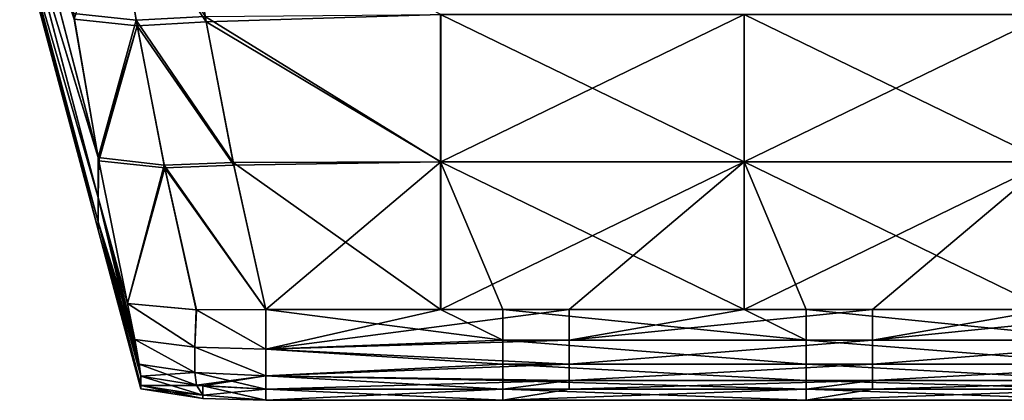
# Model space of a CAD drawing. Units: millimetres. Extents: x -37 to 126, y -109 to 0.
# Drawn here: x -37 to -33, y -109 to -108 of the extents above; entities that cross this region are included whole.
import ezdxf

# ---------------------------------------------------------------- set-up
doc = ezdxf.new("R2010")
doc.units = ezdxf.units.MM
doc.header["$LTSCALE"] = 41.718519
for name, color, linetype in [('1483', 7, 'CONTINUOUS'), ('1505', 7, 'CONTINUOUS'), ('1506', 7, 'CONTINUOUS'), ('1601', 7, 'CONTINUOUS'), ('1603', 7, 'CONTINUOUS'), ('1794', 7, 'CONTINUOUS'), ('1795', 7, 'CONTINUOUS'), ('1837', 7, 'CONTINUOUS'), ('1838', 7, 'CONTINUOUS'), ('1839', 7, 'CONTINUOUS'), ('1840', 7, 'CONTINUOUS'), ('1841', 7, 'CONTINUOUS')]:
    doc.layers.add(name, color=color, linetype=linetype)

msp = doc.modelspace()

# ---------------------------------------------------------------- linework, layer by layer
at = {"layer": '1483', "linetype": 'Continuous'}
for points in [[(-35.1481, -108.7585, 1.2045), (-35.9294, -108.7585, 1.2045), (-35.9294, -108.7954, 0.4018), (-35.1481, -108.7585, 1.2045)], [(-35.1481, -108.7954, 0.4018), (-35.1481, -108.7585, 1.2045), (-35.9294, -108.7954, 0.4018), (-35.1481, -108.7954, 0.4018)], [(-35.148, -108.7585, -1.2045), (-35.1481, -108.7954, -0.4018), (-35.9294, -108.7585, -1.2045), (-35.148, -108.7585, -1.2045)], [(-35.9294, -108.7585, -1.2045), (-35.1481, -108.7954, -0.4018), (-35.9294, -108.7954, -0.4018), (-35.9294, -108.7585, -1.2045)], [(-35.1481, -108.7585, 1.2045), (-35.1481, -108.7954, 0.4018), (-34.9294, -108.7585, 1.2045), (-35.1481, -108.7585, 1.2045)], [(-34.9294, -108.7585, 1.2045), (-35.1481, -108.7954, 0.4018), (-34.1471, -108.7585, 1.2045), (-34.9294, -108.7585, 1.2045)], [(-34.1471, -108.7585, 1.2045), (-35.1481, -108.7954, 0.4018), (-34.1471, -108.7954, 0.4018), (-34.1471, -108.7585, 1.2045)], [(-35.1481, -108.7954, -0.4018), (-35.148, -108.7585, -1.2045), (-34.1471, -108.7954, -0.4018), (-35.1481, -108.7954, -0.4018)], [(-34.1471, -108.7954, -0.4018), (-35.148, -108.7585, -1.2045), (-34.147, -108.7585, -1.2045), (-34.1471, -108.7954, -0.4018)], [(-34.1471, -108.7585, 1.2045), (-34.1471, -108.7954, 0.4018), (-33.9284, -108.7585, 1.2045), (-34.1471, -108.7585, 1.2045)], [(-33.9284, -108.7585, 1.2045), (-34.1471, -108.7954, 0.4018), (-33.1461, -108.7585, 1.2045), (-33.9284, -108.7585, 1.2045)], [(-33.1461, -108.7585, 1.2045), (-34.1471, -108.7954, 0.4018), (-33.1461, -108.7954, 0.4018), (-33.1461, -108.7585, 1.2045)], [(-34.1471, -108.7954, -0.4018), (-34.147, -108.7585, -1.2045), (-33.1461, -108.7954, -0.4018), (-34.1471, -108.7954, -0.4018)], [(-33.1461, -108.7954, -0.4018), (-34.147, -108.7585, -1.2045), (-33.146, -108.7585, -1.2045), (-33.1461, -108.7954, -0.4018)], [(-35.1481, -108.7954, -0.4018), (-35.1481, -108.7954, 0.4018), (-35.9294, -108.7954, -0.4018), (-35.1481, -108.7954, -0.4018)], [(-35.9294, -108.7954, -0.4018), (-35.1481, -108.7954, 0.4018), (-35.9294, -108.7954, 0.4018), (-35.9294, -108.7954, -0.4018)], [(-35.1481, -108.7954, 0.4018), (-35.1481, -108.7954, -0.4018), (-34.1471, -108.7954, 0.4018), (-35.1481, -108.7954, 0.4018)], [(-34.1471, -108.7954, 0.4018), (-35.1481, -108.7954, -0.4018), (-34.1471, -108.7954, -0.4018), (-34.1471, -108.7954, 0.4018)], [(-34.1471, -108.7954, 0.4018), (-34.1471, -108.7954, -0.4018), (-33.1461, -108.7954, 0.4018), (-34.1471, -108.7954, 0.4018)], [(-33.1461, -108.7954, 0.4018), (-34.1471, -108.7954, -0.4018), (-33.1461, -108.7954, -0.4018), (-33.1461, -108.7954, 0.4018)]]:
    msp.add_3dface(points, dxfattribs=at)
at = {"layer": '1505', "linetype": 'Continuous'}
for points in [[(-35.3533, -108.009, -2.9091), (-36.1294, -107.5289, -3.7406), (-35.3533, -107.5228, -3.7513), (-35.3533, -108.009, -2.9091)], [(-36.0372, -108.0105, -2.9065), (-36.1294, -107.5289, -3.7406), (-35.3533, -108.009, -2.9091), (-36.0372, -108.0105, -2.9065)], [(-35.3533, -108.009, -2.9091), (-35.3533, -107.5228, -3.7513), (-34.3523, -108.009, -2.9091), (-35.3533, -108.009, -2.9091)], [(-35.3533, -107.5228, -3.7513), (-34.3523, -107.5228, -3.7513), (-34.3523, -108.009, -2.9091), (-35.3533, -107.5228, -3.7513)], [(-33.3513, -107.5228, -3.7513), (-33.3513, -108.009, -2.9091), (-34.3523, -107.5228, -3.7513), (-33.3513, -107.5228, -3.7513)], [(-34.3523, -107.5228, -3.7513), (-33.3513, -108.009, -2.9091), (-34.3523, -108.009, -2.9091), (-34.3523, -107.5228, -3.7513)], [(-35.3533, -108.4953, -2.0669), (-36.0372, -108.0105, -2.9065), (-35.3533, -108.009, -2.9091), (-35.3533, -108.4953, -2.0669)], [(-35.9294, -108.4953, -2.0669), (-36.0372, -108.0105, -2.9065), (-35.3533, -108.4953, -2.0669), (-35.9294, -108.4953, -2.0669)], [(-35.3533, -108.4953, -2.0669), (-35.3533, -108.009, -2.9091), (-35.148, -108.4953, -2.0669), (-35.3533, -108.4953, -2.0669)], [(-35.3533, -108.009, -2.9091), (-34.3523, -108.009, -2.9091), (-34.3523, -108.4953, -2.0669), (-35.3533, -108.009, -2.9091)], [(-35.3533, -108.009, -2.9091), (-34.3523, -108.4953, -2.0669), (-35.148, -108.4953, -2.0669), (-35.3533, -108.009, -2.9091)], [(-33.3513, -108.009, -2.9091), (-33.3513, -108.4953, -2.0669), (-34.3523, -108.009, -2.9091), (-33.3513, -108.009, -2.9091)], [(-33.3513, -108.4953, -2.0669), (-34.147, -108.4953, -2.0669), (-34.3523, -108.009, -2.9091), (-33.3513, -108.4953, -2.0669)], [(-34.3523, -108.009, -2.9091), (-34.147, -108.4953, -2.0669), (-34.3523, -108.4953, -2.0669), (-34.3523, -108.009, -2.9091)]]:
    msp.add_3dface(points, dxfattribs=at)
at = {"layer": '1506', "linetype": 'Continuous'}
for points in [[(-36.2025, -107.0785, 4.5208), (-36.1262, -107.5473, 3.7088), (-35.3527, -107.5228, 3.7513), (-36.2025, -107.0785, 4.5208)], [(-35.3527, -107.5228, 3.7513), (-36.1262, -107.5473, 3.7088), (-35.3527, -108.009, 2.9091), (-35.3527, -107.5228, 3.7513)], [(-36.1262, -107.5473, 3.7088), (-36.0352, -108.0197, 2.8906), (-35.3527, -108.009, 2.9091), (-36.1262, -107.5473, 3.7088)], [(-35.3527, -107.5228, 3.7513), (-35.3527, -108.009, 2.9091), (-34.3517, -107.5228, 3.7513), (-35.3527, -107.5228, 3.7513)], [(-35.3527, -108.009, 2.9091), (-34.3517, -108.009, 2.9091), (-34.3517, -107.5228, 3.7513), (-35.3527, -108.009, 2.9091)], [(-33.3507, -108.009, 2.9091), (-33.3507, -107.5228, 3.7513), (-34.3517, -108.009, 2.9091), (-33.3507, -108.009, 2.9091)], [(-34.3517, -108.009, 2.9091), (-33.3507, -107.5228, 3.7513), (-34.3517, -107.5228, 3.7513), (-34.3517, -108.009, 2.9091)], [(-36.0352, -108.0197, 2.8906), (-35.9294, -108.4953, 2.0669), (-35.3527, -108.009, 2.9091), (-36.0352, -108.0197, 2.8906)], [(-35.3527, -108.009, 2.9091), (-35.9294, -108.4953, 2.0669), (-35.3527, -108.4953, 2.0669), (-35.3527, -108.009, 2.9091)], [(-35.3527, -108.009, 2.9091), (-35.3527, -108.4953, 2.0669), (-34.3517, -108.009, 2.9091), (-35.3527, -108.009, 2.9091)], [(-34.3517, -108.009, 2.9091), (-35.3527, -108.4953, 2.0669), (-34.9294, -108.4953, 2.0669), (-34.3517, -108.009, 2.9091)], [(-34.3517, -108.4953, 2.0669), (-34.3517, -108.009, 2.9091), (-34.9294, -108.4953, 2.0669), (-34.3517, -108.4953, 2.0669)], [(-33.9284, -108.4953, 2.0669), (-33.3507, -108.009, 2.9091), (-34.3517, -108.4953, 2.0669), (-33.9284, -108.4953, 2.0669)], [(-34.3517, -108.4953, 2.0669), (-33.3507, -108.009, 2.9091), (-34.3517, -108.009, 2.9091), (-34.3517, -108.4953, 2.0669)], [(-33.3507, -108.4953, 2.0669), (-33.3507, -108.009, 2.9091), (-33.9284, -108.4953, 2.0669), (-33.3507, -108.4953, 2.0669)]]:
    msp.add_3dface(points, dxfattribs=at)
at = {"layer": '1601', "linetype": 'Continuous'}
for points in [[(-36.4823, -107.9936, 2.8328), (-36.561, -107.5382, 3.6271), (-36.7412, -107.002, 2.8913), (-36.4823, -107.9936, 2.8328)], [(-36.4823, -107.9936, 2.8328), (-36.7412, -107.002, 2.8913), (-36.7412, -107.1484, 1.9334), (-36.4823, -107.9936, 2.8328)], [(-36.4823, -107.9936, 2.8328), (-36.7412, -107.1484, 1.9334), (-36.4821, -108.1266, 1.8938), (-36.4823, -107.9936, 2.8328)], [(-36.7412, -107.1484, 1.9334), (-36.7412, -107.2365, 0.9685), (-36.4821, -108.1266, 1.8938), (-36.7412, -107.1484, 1.9334)], [(-36.7412, -107.2365, 0.9685), (-36.7412, -107.2659), (-36.4821, -108.2062, 0.9484), (-36.7412, -107.2365, 0.9685)], [(-36.4821, -108.1266, 1.8938), (-36.7412, -107.2365, 0.9685), (-36.4821, -108.2062, 0.9484), (-36.4821, -108.1266, 1.8938)], [(-36.4821, -108.2062, 0.9484), (-36.7412, -107.2659), (-36.4821, -108.2328), (-36.4821, -108.2062, 0.9484)], [(-36.48, -108.0059, 2.8112), (-36.4823, -107.9936, 2.8328), (-36.4821, -108.1266, 1.8938), (-36.48, -108.0059, 2.8112)], [(-36.386, -108.4762, 1.9926), (-36.48, -108.0059, 2.8112), (-36.4821, -108.1266, 1.8938), (-36.386, -108.4762, 1.9926)], [(-36.3616, -108.5949, 1.7438), (-36.386, -108.4762, 1.9926), (-36.4821, -108.1266, 1.8938), (-36.3616, -108.5949, 1.7438)], [(-36.3616, -108.5949, 1.7438), (-36.4821, -108.1266, 1.8938), (-36.4821, -108.2062, 0.9484), (-36.3616, -108.5949, 1.7438)], [(-36.3416, -108.7157, 1.2016), (-36.3466, -108.6758, 1.477), (-36.4821, -108.2062, 0.9484), (-36.3416, -108.7157, 1.2016)], [(-36.3416, -108.7467, 0.6012), (-36.3416, -108.7157, 1.2016), (-36.4821, -108.2062, 0.9484), (-36.3416, -108.7467, 0.6012)], [(-36.3466, -108.6758, 1.477), (-36.3616, -108.5949, 1.7438), (-36.4821, -108.2062, 0.9484), (-36.3466, -108.6758, 1.477)], [(-36.3416, -108.7467, 0.6012), (-36.4821, -108.2062, 0.9484), (-36.4821, -108.2328), (-36.3416, -108.7467, 0.6012)], [(-36.3416, -108.7571), (-36.3416, -108.7467, 0.6012), (-36.4821, -108.2328), (-36.3416, -108.7571)]]:
    msp.add_3dface(points, dxfattribs=at)
at = {"layer": '1603', "linetype": 'Continuous'}
for points in [[(-36.5639, -107.5198, -3.659), (-36.4821, -107.9943, -2.8315), (-36.7412, -107.0015, -2.8939), (-36.5639, -107.5198, -3.659)], [(-36.4821, -107.9943, -2.8315), (-36.7412, -107.1482, -1.9353), (-36.7412, -107.0015, -2.8939), (-36.4821, -107.9943, -2.8315)], [(-36.7412, -107.1482, -1.9353), (-36.4821, -107.9943, -2.8315), (-36.4821, -108.1267, -1.8926), (-36.7412, -107.1482, -1.9353)], [(-36.7412, -107.2365, -0.9694), (-36.7412, -107.1482, -1.9353), (-36.4821, -108.1267, -1.8926), (-36.7412, -107.2365, -0.9694)], [(-36.4821, -108.2328), (-36.7412, -107.2659), (-36.7412, -107.2365, -0.9694), (-36.4821, -108.2328)], [(-36.4821, -108.2328), (-36.7412, -107.2365, -0.9694), (-36.4821, -108.2063, -0.9478), (-36.4821, -108.2328)], [(-36.7412, -107.2365, -0.9694), (-36.4821, -108.1267, -1.8926), (-36.4821, -108.2063, -0.9478), (-36.7412, -107.2365, -0.9694)], [(-36.4821, -107.9943, -2.8315), (-36.386, -108.4763, -1.9925), (-36.4821, -108.1267, -1.8926), (-36.4821, -107.9943, -2.8315)], [(-36.3466, -108.6758, -1.4771), (-36.3416, -108.7157, -1.2016), (-36.4821, -108.1267, -1.8926), (-36.3466, -108.6758, -1.4771)], [(-36.4821, -108.1267, -1.8926), (-36.3416, -108.7157, -1.2016), (-36.4821, -108.2063, -0.9478), (-36.4821, -108.1267, -1.8926)], [(-36.386, -108.4763, -1.9925), (-36.3616, -108.5949, -1.7438), (-36.4821, -108.1267, -1.8926), (-36.386, -108.4763, -1.9925)], [(-36.3616, -108.5949, -1.7438), (-36.3466, -108.6758, -1.4771), (-36.4821, -108.1267, -1.8926), (-36.3616, -108.5949, -1.7438)], [(-36.3416, -108.7157, -1.2016), (-36.3416, -108.7467, -0.6012), (-36.4821, -108.2063, -0.9478), (-36.3416, -108.7157, -1.2016)], [(-36.3416, -108.7467, -0.6012), (-36.3416, -108.7571), (-36.4821, -108.2063, -0.9478), (-36.3416, -108.7467, -0.6012)], [(-36.3416, -108.7571), (-36.4821, -108.2328), (-36.4821, -108.2063, -0.9478), (-36.3416, -108.7571)]]:
    msp.add_3dface(points, dxfattribs=at)
at = {"layer": '1794', "linetype": 'Continuous'}
for points in [[(-35.3527, -108.4953, 2.0669), (-35.9294, -108.4953, 2.0669), (-35.9294, -108.6264, 1.794), (-35.3527, -108.4953, 2.0669)], [(-34.9294, -108.4953, 2.0669), (-35.3527, -108.4953, 2.0669), (-35.9294, -108.6264, 1.794), (-34.9294, -108.4953, 2.0669)], [(-34.9294, -108.4953, 2.0669), (-35.9294, -108.6264, 1.794), (-34.9294, -108.5975, 1.864), (-34.9294, -108.4953, 2.0669)], [(-33.9284, -108.4953, 2.0669), (-34.3517, -108.4953, 2.0669), (-34.9294, -108.5975, 1.864), (-33.9284, -108.4953, 2.0669)], [(-33.9284, -108.4953, 2.0669), (-34.9294, -108.5975, 1.864), (-33.9284, -108.5975, 1.864), (-33.9284, -108.4953, 2.0669)], [(-34.3517, -108.4953, 2.0669), (-34.9294, -108.4953, 2.0669), (-34.9294, -108.5975, 1.864), (-34.3517, -108.4953, 2.0669)], [(-32.9274, -108.4953, 2.0669), (-33.3507, -108.4953, 2.0669), (-33.9284, -108.5975, 1.864), (-32.9274, -108.4953, 2.0669)], [(-32.9274, -108.4953, 2.0669), (-33.9284, -108.5975, 1.864), (-32.9274, -108.5975, 1.864), (-32.9274, -108.4953, 2.0669)], [(-33.3507, -108.4953, 2.0669), (-33.9284, -108.4953, 2.0669), (-33.9284, -108.5975, 1.864), (-33.3507, -108.4953, 2.0669)], [(-34.9294, -108.5975, 1.864), (-35.9294, -108.6264, 1.794), (-34.9294, -108.6761, 1.6507), (-34.9294, -108.5975, 1.864)], [(-34.9294, -108.5975, 1.864), (-34.9294, -108.6761, 1.6507), (-33.9284, -108.5975, 1.864), (-34.9294, -108.5975, 1.864)], [(-33.9284, -108.5975, 1.864), (-34.9294, -108.6761, 1.6507), (-33.9284, -108.6761, 1.6507), (-33.9284, -108.5975, 1.864)], [(-33.9284, -108.5975, 1.864), (-33.9284, -108.6761, 1.6507), (-32.9274, -108.5975, 1.864), (-33.9284, -108.5975, 1.864)], [(-32.9274, -108.5975, 1.864), (-33.9284, -108.6761, 1.6507), (-32.9274, -108.6761, 1.6507), (-32.9274, -108.5975, 1.864)], [(-35.9294, -108.6264, 1.794), (-35.9294, -108.7148, 1.5042), (-34.9294, -108.6761, 1.6507), (-35.9294, -108.6264, 1.794)], [(-34.9294, -108.6761, 1.6507), (-35.9294, -108.7148, 1.5042), (-34.9294, -108.73, 1.43), (-34.9294, -108.6761, 1.6507)], [(-34.9294, -108.6761, 1.6507), (-34.9294, -108.73, 1.43), (-33.9284, -108.6761, 1.6507), (-34.9294, -108.6761, 1.6507)], [(-33.9284, -108.6761, 1.6507), (-34.9294, -108.73, 1.43), (-33.9284, -108.73, 1.43), (-33.9284, -108.6761, 1.6507)], [(-33.9284, -108.6761, 1.6507), (-33.9284, -108.73, 1.43), (-32.9274, -108.6761, 1.6507), (-33.9284, -108.6761, 1.6507)], [(-32.9274, -108.6761, 1.6507), (-33.9284, -108.73, 1.43), (-32.9274, -108.73, 1.43), (-32.9274, -108.6761, 1.6507)], [(-35.9294, -108.7148, 1.5042), (-35.9294, -108.7585, 1.2045), (-34.9294, -108.73, 1.43), (-35.9294, -108.7148, 1.5042)], [(-35.9294, -108.7585, 1.2045), (-35.1481, -108.7585, 1.2045), (-34.9294, -108.73, 1.43), (-35.9294, -108.7585, 1.2045)], [(-35.1481, -108.7585, 1.2045), (-34.9294, -108.7585, 1.2045), (-34.9294, -108.73, 1.43), (-35.1481, -108.7585, 1.2045)], [(-34.9294, -108.7585, 1.2045), (-34.1471, -108.7585, 1.2045), (-33.9284, -108.73, 1.43), (-34.9294, -108.7585, 1.2045)], [(-34.9294, -108.73, 1.43), (-34.9294, -108.7585, 1.2045), (-33.9284, -108.73, 1.43), (-34.9294, -108.73, 1.43)], [(-34.1471, -108.7585, 1.2045), (-33.9284, -108.7585, 1.2045), (-33.9284, -108.73, 1.43), (-34.1471, -108.7585, 1.2045)], [(-33.9284, -108.7585, 1.2045), (-33.1461, -108.7585, 1.2045), (-32.9274, -108.73, 1.43), (-33.9284, -108.7585, 1.2045)], [(-33.9284, -108.73, 1.43), (-33.9284, -108.7585, 1.2045), (-32.9274, -108.73, 1.43), (-33.9284, -108.73, 1.43)]]:
    msp.add_3dface(points, dxfattribs=at)
at = {"layer": '1795', "linetype": 'Continuous'}
for points in [[(-35.9294, -108.4953, -2.0669), (-35.3533, -108.4953, -2.0669), (-35.148, -108.5975, -1.864), (-35.9294, -108.4953, -2.0669)], [(-35.9294, -108.6264, -1.794), (-35.9294, -108.4953, -2.0669), (-35.148, -108.5975, -1.864), (-35.9294, -108.6264, -1.794)], [(-35.3533, -108.4953, -2.0669), (-35.148, -108.4953, -2.0669), (-35.148, -108.5975, -1.864), (-35.3533, -108.4953, -2.0669)], [(-35.148, -108.4953, -2.0669), (-34.3523, -108.4953, -2.0669), (-34.147, -108.5975, -1.864), (-35.148, -108.4953, -2.0669)], [(-35.148, -108.5975, -1.864), (-35.148, -108.4953, -2.0669), (-34.147, -108.5975, -1.864), (-35.148, -108.5975, -1.864)], [(-34.3523, -108.4953, -2.0669), (-34.147, -108.4953, -2.0669), (-34.147, -108.5975, -1.864), (-34.3523, -108.4953, -2.0669)], [(-34.147, -108.4953, -2.0669), (-33.3513, -108.4953, -2.0669), (-33.146, -108.5975, -1.864), (-34.147, -108.4953, -2.0669)], [(-34.147, -108.4953, -2.0669), (-33.146, -108.5975, -1.864), (-34.147, -108.5975, -1.864), (-34.147, -108.4953, -2.0669)], [(-35.148, -108.6761, -1.6507), (-35.9294, -108.6264, -1.794), (-35.148, -108.5975, -1.864), (-35.148, -108.6761, -1.6507)], [(-35.148, -108.6761, -1.6507), (-35.148, -108.5975, -1.864), (-34.147, -108.6761, -1.6507), (-35.148, -108.6761, -1.6507)], [(-35.148, -108.5975, -1.864), (-34.147, -108.5975, -1.864), (-34.147, -108.6761, -1.6507), (-35.148, -108.5975, -1.864)], [(-33.146, -108.5975, -1.864), (-33.146, -108.6761, -1.6507), (-34.147, -108.5975, -1.864), (-33.146, -108.5975, -1.864)], [(-34.147, -108.5975, -1.864), (-33.146, -108.6761, -1.6507), (-34.147, -108.6761, -1.6507), (-34.147, -108.5975, -1.864)], [(-35.9294, -108.7148, -1.5042), (-35.9294, -108.6264, -1.794), (-35.148, -108.6761, -1.6507), (-35.9294, -108.7148, -1.5042)], [(-35.148, -108.73, -1.43), (-35.9294, -108.7148, -1.5042), (-35.148, -108.6761, -1.6507), (-35.148, -108.73, -1.43)], [(-35.148, -108.73, -1.43), (-35.148, -108.6761, -1.6507), (-34.147, -108.73, -1.43), (-35.148, -108.73, -1.43)], [(-35.148, -108.6761, -1.6507), (-34.147, -108.6761, -1.6507), (-34.147, -108.73, -1.43), (-35.148, -108.6761, -1.6507)], [(-33.146, -108.6761, -1.6507), (-33.146, -108.73, -1.43), (-34.147, -108.6761, -1.6507), (-33.146, -108.6761, -1.6507)], [(-34.147, -108.6761, -1.6507), (-33.146, -108.73, -1.43), (-34.147, -108.73, -1.43), (-34.147, -108.6761, -1.6507)], [(-35.148, -108.7585, -1.2045), (-35.9294, -108.7585, -1.2045), (-35.9294, -108.7148, -1.5042), (-35.148, -108.7585, -1.2045)], [(-35.148, -108.7585, -1.2045), (-35.9294, -108.7148, -1.5042), (-35.148, -108.73, -1.43), (-35.148, -108.7585, -1.2045)], [(-34.147, -108.7585, -1.2045), (-35.148, -108.7585, -1.2045), (-35.148, -108.73, -1.43), (-34.147, -108.7585, -1.2045)], [(-34.147, -108.7585, -1.2045), (-35.148, -108.73, -1.43), (-34.147, -108.73, -1.43), (-34.147, -108.7585, -1.2045)], [(-33.146, -108.7585, -1.2045), (-34.147, -108.7585, -1.2045), (-34.147, -108.73, -1.43), (-33.146, -108.7585, -1.2045)], [(-33.146, -108.73, -1.43), (-33.146, -108.7585, -1.2045), (-34.147, -108.73, -1.43), (-33.146, -108.73, -1.43)]]:
    msp.add_3dface(points, dxfattribs=at)
at = {"layer": '1837', "linetype": 'Continuous'}
for points in [[(-36.1578, -108.7454, 1.2036), (-36.3416, -108.7157, 1.2016), (-36.3416, -108.7467, 0.6012), (-36.1578, -108.7454, 1.2036)], [(-36.1578, -108.7454, -1.2036), (-36.1367, -108.7789, -0.6023), (-36.3416, -108.7157, -1.2016), (-36.1578, -108.7454, -1.2036)], [(-36.3416, -108.7157, -1.2016), (-36.1367, -108.7789, -0.6023), (-36.3416, -108.7467, -0.6012), (-36.3416, -108.7157, -1.2016)], [(-36.1367, -108.7478, 1.2038), (-36.1578, -108.7454, 1.2036), (-36.3416, -108.7467, 0.6012), (-36.1367, -108.7478, 1.2038)], [(-36.1367, -108.7789, 0.6023), (-36.1367, -108.7478, 1.2038), (-36.3416, -108.7467, 0.6012), (-36.1367, -108.7789, 0.6023)], [(-36.3416, -108.7571), (-36.1367, -108.7789, 0.6023), (-36.3416, -108.7467, 0.6012), (-36.3416, -108.7571)], [(-36.1367, -108.7789, -0.6023), (-36.1367, -108.7892), (-36.3416, -108.7467, -0.6012), (-36.1367, -108.7789, -0.6023)], [(-36.3416, -108.7467, -0.6012), (-36.1367, -108.7892), (-36.3416, -108.7571), (-36.3416, -108.7467, -0.6012)], [(-36.1367, -108.7478, -1.2038), (-36.1367, -108.7789, -0.6023), (-36.1578, -108.7454, -1.2036), (-36.1367, -108.7478, -1.2038)], [(-35.9294, -108.7585, 1.2045), (-36.1367, -108.7478, 1.2038), (-36.1367, -108.7789, 0.6023), (-35.9294, -108.7585, 1.2045)], [(-35.9294, -108.7585, -1.2045), (-35.9294, -108.7954, -0.4018), (-36.1367, -108.7478, -1.2038), (-35.9294, -108.7585, -1.2045)], [(-35.9294, -108.7954, -0.4018), (-36.1367, -108.7789, -0.6023), (-36.1367, -108.7478, -1.2038), (-35.9294, -108.7954, -0.4018)], [(-36.1367, -108.7892), (-36.1367, -108.7789, 0.6023), (-36.3416, -108.7571), (-36.1367, -108.7892)], [(-35.9294, -108.7954, 0.4018), (-35.9294, -108.7585, 1.2045), (-36.1367, -108.7789, 0.6023), (-35.9294, -108.7954, 0.4018)], [(-35.9294, -108.7954, -0.4018), (-36.1367, -108.7892), (-36.1367, -108.7789, -0.6023), (-35.9294, -108.7954, -0.4018)], [(-35.9294, -108.7954, 0.4018), (-36.1367, -108.7789, 0.6023), (-36.1367, -108.7892), (-35.9294, -108.7954, 0.4018)], [(-35.9294, -108.7954, -0.4018), (-35.9294, -108.7954, 0.4018), (-36.1367, -108.7892), (-35.9294, -108.7954, -0.4018)]]:
    msp.add_3dface(points, dxfattribs=at)
at = {"layer": '1838', "linetype": 'Continuous'}
for points in [[(-36.1593, -108.4974, -2.0364), (-36.1638, -108.6201, -1.7719), (-36.386, -108.4763, -1.9925), (-36.1593, -108.4974, -2.0364)], [(-36.386, -108.4763, -1.9925), (-36.1638, -108.6201, -1.7719), (-36.3616, -108.5949, -1.7438), (-36.386, -108.4763, -1.9925)], [(-35.9294, -108.6264, -1.794), (-36.1638, -108.6201, -1.7719), (-36.1593, -108.4974, -2.0364), (-35.9294, -108.6264, -1.794)], [(-35.9294, -108.4953, -2.0669), (-35.9294, -108.6264, -1.794), (-36.1593, -108.4974, -2.0364), (-35.9294, -108.4953, -2.0669)], [(-36.1638, -108.6201, -1.7719), (-36.1633, -108.7034, -1.4924), (-36.3616, -108.5949, -1.7438), (-36.1638, -108.6201, -1.7719)], [(-36.3616, -108.5949, -1.7438), (-36.1633, -108.7034, -1.4924), (-36.3466, -108.6758, -1.4771), (-36.3616, -108.5949, -1.7438)], [(-35.9294, -108.6264, -1.794), (-35.9294, -108.7148, -1.5042), (-36.1638, -108.6201, -1.7719), (-35.9294, -108.6264, -1.794)], [(-35.9294, -108.7148, -1.5042), (-36.1633, -108.7034, -1.4924), (-36.1638, -108.6201, -1.7719), (-35.9294, -108.7148, -1.5042)], [(-36.1578, -108.7454, -1.2036), (-36.3416, -108.7157, -1.2016), (-36.3466, -108.6758, -1.4771), (-36.1578, -108.7454, -1.2036)], [(-36.1633, -108.7034, -1.4924), (-36.1578, -108.7454, -1.2036), (-36.3466, -108.6758, -1.4771), (-36.1633, -108.7034, -1.4924)], [(-35.9294, -108.7148, -1.5042), (-35.9294, -108.7585, -1.2045), (-36.1633, -108.7034, -1.4924), (-35.9294, -108.7148, -1.5042)], [(-35.9294, -108.7585, -1.2045), (-36.1578, -108.7454, -1.2036), (-36.1633, -108.7034, -1.4924), (-35.9294, -108.7585, -1.2045)], [(-35.9294, -108.7585, -1.2045), (-36.1367, -108.7478, -1.2038), (-36.1578, -108.7454, -1.2036), (-35.9294, -108.7585, -1.2045)]]:
    msp.add_3dface(points, dxfattribs=at)
at = {"layer": '1839', "linetype": 'Continuous'}
for points in [[(-36.4352, -107.0627, -4.5213), (-36.3575, -107.5414, -3.6922), (-36.5639, -107.5198, -3.659), (-36.4352, -107.0627, -4.5213)], [(-36.1294, -107.5289, -3.7406), (-36.3575, -107.5414, -3.6922), (-36.4352, -107.0627, -4.5213), (-36.1294, -107.5289, -3.7406)], [(-36.5639, -107.5198, -3.659), (-36.3575, -107.5414, -3.6922), (-36.4821, -107.9943, -2.8315), (-36.5639, -107.5198, -3.659)], [(-36.3575, -107.5414, -3.6922), (-36.2652, -108.0196, -2.8639), (-36.4821, -107.9943, -2.8315), (-36.3575, -107.5414, -3.6922)], [(-36.1294, -107.5289, -3.7406), (-36.0372, -108.0105, -2.9065), (-36.3575, -107.5414, -3.6922), (-36.1294, -107.5289, -3.7406)], [(-36.0372, -108.0105, -2.9065), (-36.2652, -108.0196, -2.8639), (-36.3575, -107.5414, -3.6922), (-36.0372, -108.0105, -2.9065)], [(-36.2652, -108.0196, -2.8639), (-36.386, -108.4763, -1.9925), (-36.4821, -107.9943, -2.8315), (-36.2652, -108.0196, -2.8639)], [(-36.1593, -108.4974, -2.0364), (-36.386, -108.4763, -1.9925), (-36.2652, -108.0196, -2.8639), (-36.1593, -108.4974, -2.0364)], [(-36.0372, -108.0105, -2.9065), (-35.9294, -108.4953, -2.0669), (-36.2652, -108.0196, -2.8639), (-36.0372, -108.0105, -2.9065)], [(-35.9294, -108.4953, -2.0669), (-36.1593, -108.4974, -2.0364), (-36.2652, -108.0196, -2.8639), (-35.9294, -108.4953, -2.0669)]]:
    msp.add_3dface(points, dxfattribs=at)
at = {"layer": '1840', "linetype": 'Continuous'}
for points in [[(-36.1585, -108.4974, 2.0365), (-36.386, -108.4762, 1.9926), (-36.1633, -108.6202, 1.772), (-36.1585, -108.4974, 2.0365)], [(-36.1633, -108.6202, 1.772), (-36.386, -108.4762, 1.9926), (-36.3616, -108.5949, 1.7438), (-36.1633, -108.6202, 1.772)], [(-35.9294, -108.6264, 1.794), (-36.1585, -108.4974, 2.0365), (-36.1633, -108.6202, 1.772), (-35.9294, -108.6264, 1.794)], [(-35.9294, -108.6264, 1.794), (-35.9294, -108.4953, 2.0669), (-36.1585, -108.4974, 2.0365), (-35.9294, -108.6264, 1.794)], [(-36.163, -108.7034, 1.4924), (-36.1633, -108.6202, 1.772), (-36.3616, -108.5949, 1.7438), (-36.163, -108.7034, 1.4924)], [(-36.3466, -108.6758, 1.477), (-36.163, -108.7034, 1.4924), (-36.3616, -108.5949, 1.7438), (-36.3466, -108.6758, 1.477)], [(-35.9294, -108.7148, 1.5042), (-35.9294, -108.6264, 1.794), (-36.1633, -108.6202, 1.772), (-35.9294, -108.7148, 1.5042)], [(-35.9294, -108.7148, 1.5042), (-36.1633, -108.6202, 1.772), (-36.163, -108.7034, 1.4924), (-35.9294, -108.7148, 1.5042)], [(-36.3416, -108.7157, 1.2016), (-36.163, -108.7034, 1.4924), (-36.3466, -108.6758, 1.477), (-36.3416, -108.7157, 1.2016)], [(-36.1578, -108.7454, 1.2036), (-36.163, -108.7034, 1.4924), (-36.3416, -108.7157, 1.2016), (-36.1578, -108.7454, 1.2036)], [(-35.9294, -108.7148, 1.5042), (-36.163, -108.7034, 1.4924), (-36.1578, -108.7454, 1.2036), (-35.9294, -108.7148, 1.5042)], [(-35.9294, -108.7148, 1.5042), (-36.1578, -108.7454, 1.2036), (-36.1367, -108.7478, 1.2038), (-35.9294, -108.7148, 1.5042)], [(-35.9294, -108.7585, 1.2045), (-35.9294, -108.7148, 1.5042), (-36.1367, -108.7478, 1.2038), (-35.9294, -108.7585, 1.2045)]]:
    msp.add_3dface(points, dxfattribs=at)
at = {"layer": '1841', "linetype": 'Continuous'}
for points in [[(-36.3537, -107.5596, 3.6607), (-36.4307, -107.0901, 4.474), (-36.561, -107.5382, 3.6271), (-36.3537, -107.5596, 3.6607)], [(-36.1262, -107.5473, 3.7088), (-36.2025, -107.0785, 4.5208), (-36.4307, -107.0901, 4.474), (-36.1262, -107.5473, 3.7088)], [(-36.1262, -107.5473, 3.7088), (-36.4307, -107.0901, 4.474), (-36.3537, -107.5596, 3.6607), (-36.1262, -107.5473, 3.7088)], [(-36.4823, -107.9936, 2.8328), (-36.3537, -107.5596, 3.6607), (-36.561, -107.5382, 3.6271), (-36.4823, -107.9936, 2.8328)], [(-36.0352, -108.0197, 2.8906), (-36.1262, -107.5473, 3.7088), (-36.3537, -107.5596, 3.6607), (-36.0352, -108.0197, 2.8906)], [(-36.48, -108.0059, 2.8112), (-36.3537, -107.5596, 3.6607), (-36.4823, -107.9936, 2.8328), (-36.48, -108.0059, 2.8112)], [(-36.2627, -108.0288, 2.8482), (-36.3537, -107.5596, 3.6607), (-36.48, -108.0059, 2.8112), (-36.2627, -108.0288, 2.8482)], [(-36.0352, -108.0197, 2.8906), (-36.3537, -107.5596, 3.6607), (-36.2627, -108.0288, 2.8482), (-36.0352, -108.0197, 2.8906)], [(-36.386, -108.4762, 1.9926), (-36.2627, -108.0288, 2.8482), (-36.48, -108.0059, 2.8112), (-36.386, -108.4762, 1.9926)], [(-36.1585, -108.4974, 2.0365), (-36.2627, -108.0288, 2.8482), (-36.386, -108.4762, 1.9926), (-36.1585, -108.4974, 2.0365)], [(-35.9294, -108.4953, 2.0669), (-36.0352, -108.0197, 2.8906), (-36.2627, -108.0288, 2.8482), (-35.9294, -108.4953, 2.0669)], [(-35.9294, -108.4953, 2.0669), (-36.2627, -108.0288, 2.8482), (-36.1585, -108.4974, 2.0365), (-35.9294, -108.4953, 2.0669)]]:
    msp.add_3dface(points, dxfattribs=at)

doc.saveas('drawing.dxf')
